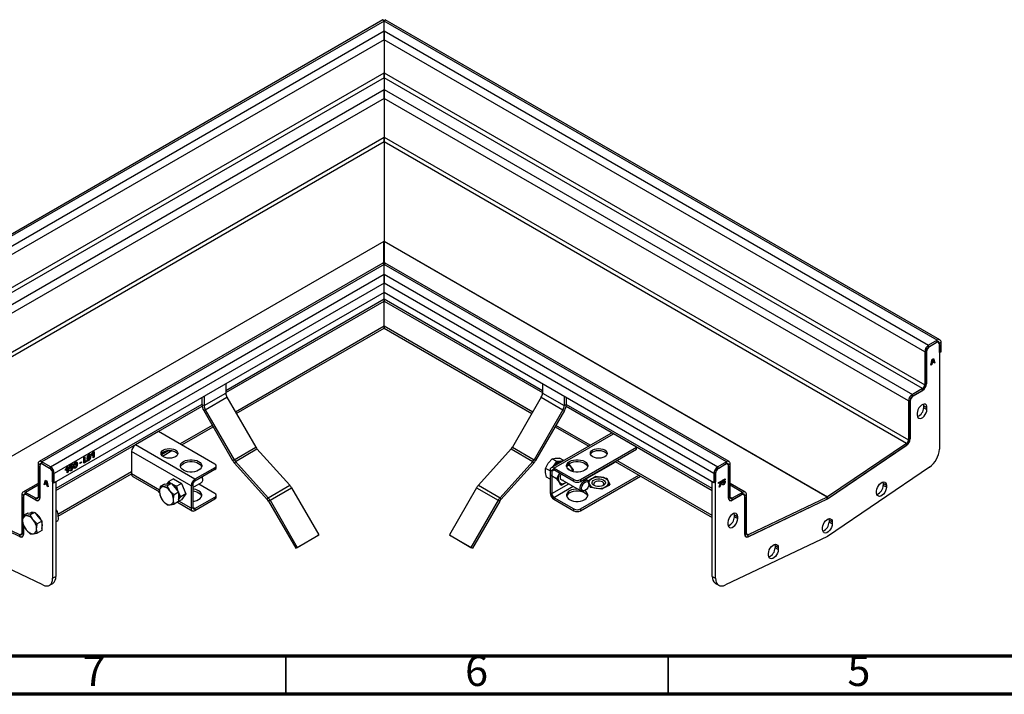
# Model space of a CAD drawing. Units: millimetres. Extents: x 15 to 415, y 5 to 292.
# Drawn here: x 80 to 209, y 5 to 93 of the extents above; entities that cross this region are included whole.
import ezdxf

# ---------------------------------------------------------------- set-up
doc = ezdxf.new("R2010")
doc.units = ezdxf.units.MM
doc.styles.add('SLDTEXTSTYLE1', font='TXT', dxfattribs={"width": 0.75})

msp = doc.modelspace()

# ---------------------------------------------------------------- linework, layer by layer
at = {"color": 7, "linetype": 'Continuous', "lineweight": 25}
for p, q in [((127.716, 93.252), (55.179, 51.377)), ((127.866, 93.102), (55.529, 51.343)), ((200.203, 51.343), (127.866, 93.102)), ((127.866, 91.796), (127.866, 93.102)), ((200.553, 51.377), (128.016, 93.252)), ((56.66, 50.69), (127.866, 91.796)), ((127.866, 90.653), (127.866, 91.796)), ((127.866, 91.796), (199.072, 50.69)), ((127.866, 91.796), (127.866, 90.653)), ((127.866, 90.653), (57.155, 49.832)), ((198.577, 49.832), (127.866, 90.653)), ((127.866, 90.653), (127.866, 86.325)), ((57.155, 45.505), (127.866, 86.325)), ((127.866, 86.325), (198.577, 45.505)), ((127.866, 86.325), (127.866, 85.672)), ((127.866, 85.672), (127.866, 86.325)), ((127.866, 85.672), (57.438, 45.015)), ((198.294, 45.015), (127.866, 85.672)), ((127.866, 85.672), (127.866, 84.121)), ((58.782, 44.239), (127.866, 84.121)), ((127.866, 82.978), (127.866, 84.121)), ((127.866, 84.121), (196.95, 44.239)), ((127.866, 84.121), (127.866, 82.978)), ((127.866, 82.978), (59.277, 43.382)), ((196.455, 43.382), (127.866, 82.978)), ((127.866, 82.978), (127.866, 77.898)), ((59.277, 38.302), (127.866, 77.898)), ((127.866, 77.274), (59.535, 37.828)), ((127.866, 77.898), (196.455, 38.302)), ((127.866, 77.898), (127.866, 77.274)), ((127.866, 77.274), (127.866, 77.898)), ((196.197, 37.828), (127.866, 77.274)), ((127.866, 77.274), (127.866, 64.312)), ((69.858, 30.825), (127.866, 64.312)), ((127.847, 64.244), (69.908, 30.796)), ((127.847, 61.299), (127.847, 64.244)), ((127.866, 63.989), (127.847, 64.244)), ((127.866, 64.312), (185.873, 30.825)), ((127.866, 64.312), (127.866, 64.282)), ((127.866, 64.282), (127.866, 64.312)), ((127.866, 64.037), (127.866, 64.282)), ((127.866, 63.989), (127.884, 64.244)), ((127.866, 64.037), (127.866, 63.989)), ((127.866, 63.989), (127.866, 64.037)), ((127.866, 63.989), (127.866, 61.262)), ((185.824, 30.796), (127.884, 64.244)), ((127.884, 64.244), (127.884, 61.299)), ((127.716, 61.412), (82.756, 35.457)), ((127.866, 61.262), (83.106, 35.423)), ((172.626, 35.423), (127.866, 61.262)), ((127.866, 59.956), (127.866, 61.262)), ((172.976, 35.457), (128.016, 61.412)), ((84.237, 34.77), (127.866, 59.956)), ((127.866, 58.813), (127.866, 59.956)), ((127.866, 59.956), (171.494, 34.77)), ((127.866, 59.956), (127.866, 58.813)), ((127.866, 58.813), (84.732, 33.912)), ((170.999, 33.912), (127.866, 58.813)), ((127.866, 57.588), (127.866, 58.813)), ((127.866, 57.588), (84.732, 32.687)), ((170.999, 32.687), (127.866, 57.588)), ((127.866, 56.689), (127.866, 57.588)), ((127.866, 56.453), (127.866, 56.689)), ((127.866, 56.689), (127.866, 56.453)), ((107.148, 44.492), (127.866, 56.453)), ((127.866, 56.453), (148.584, 44.492)), ((127.866, 53.161), (127.866, 56.453)), ((108.526, 41.759), (127.866, 52.924)), ((127.866, 52.924), (127.866, 53.161)), ((127.866, 53.161), (127.866, 52.924)), ((127.866, 52.924), (147.206, 41.759)), ((200.203, 51.343), (199.072, 50.69)), ((200.203, 51.098), (199.072, 50.445)), ((199.072, 50.445), (199.072, 50.69)), ((199.213, 50.526), (200.061, 51.016)), ((200.203, 51.098), (200.203, 51.343)), ((200.361, 51.046), (200.24, 51.116)), ((200.486, 50.934), (200.698, 51.057)), ((200.486, 49.71), (200.486, 50.934)), ((200.486, 50.771), (200.486, 37.088)), ((200.698, 49.832), (200.698, 51.057)), ((198.789, 49.955), (198.577, 49.832)), ((198.577, 49.832), (198.577, 45.505)), ((198.789, 49.955), (198.789, 45.627)), ((198.789, 45.709), (198.789, 49.791)), ((199.669, 48.911), (199.731, 48.948)), ((199.731, 48.948), (199.905, 48.394)), ((200.486, 49.71), (200.698, 49.832)), ((199.377, 48.09), (199.551, 48.843)), ((199.497, 48.159), (199.377, 48.09)), ((199.405, 48.212), (199.497, 48.159)), ((199.449, 48.401), (199.541, 48.347)), ((199.464, 48.467), (199.606, 48.385)), ((199.481, 48.539), (199.567, 48.49)), ((199.541, 48.347), (199.497, 48.159)), ((199.523, 48.722), (199.606, 48.675)), ((199.606, 48.385), (199.541, 48.347)), ((199.551, 48.843), (199.606, 48.875)), ((199.606, 48.675), (199.567, 48.49)), ((199.567, 48.49), (199.606, 48.512)), ((199.606, 48.875), (199.606, 48.675)), ((199.606, 48.512), (199.606, 48.385)), ((199.669, 48.709), (199.669, 48.911)), ((199.71, 48.57), (199.669, 48.709)), ((199.669, 48.548), (199.71, 48.57)), ((199.669, 48.421), (199.669, 48.548)), ((199.669, 48.53), (199.905, 48.394)), ((199.669, 48.503), (199.739, 48.462)), ((199.739, 48.462), (199.669, 48.421)), ((199.782, 48.323), (199.739, 48.462)), ((199.905, 48.394), (199.782, 48.323)), ((107.148, 45.628), (107.148, 44.402)), ((148.584, 45.628), (148.584, 44.402)), ((198.789, 45.627), (198.577, 45.505)), ((104.036, 43.831), (104.036, 42.933)), ((104.319, 42.77), (107.148, 44.402)), ((104.319, 43.995), (104.319, 42.77)), ((104.477, 42.24), (107.305, 43.873)), ((107.305, 43.873), (111.087, 37.323)), ((148.427, 43.873), (144.645, 37.323)), ((148.427, 43.873), (151.255, 42.24)), ((148.584, 44.402), (151.413, 42.77)), ((151.413, 43.995), (151.413, 42.77)), ((151.695, 43.831), (151.695, 42.933)), ((198.294, 45.015), (196.95, 44.239)), ((198.294, 44.77), (196.95, 43.994)), ((196.95, 43.994), (196.95, 44.239)), ((197.092, 44.076), (198.223, 44.729)), ((198.294, 44.77), (198.294, 45.015)), ((84.944, 31.675), (104.057, 42.708)), ((104.036, 42.933), (104.319, 42.77)), ((151.413, 42.77), (151.695, 42.933)), ((151.674, 42.708), (170.787, 31.675)), ((196.667, 43.504), (196.455, 43.382)), ((196.455, 43.382), (196.455, 38.302)), ((196.667, 43.504), (196.667, 38.424)), ((196.667, 38.499), (196.667, 43.341)), ((198.435, 42.769), (198.859, 42.524)), ((198.435, 42.524), (198.435, 42.769)), ((198.435, 42.524), (198.859, 42.279)), ((198.859, 42.279), (198.859, 42.524)), ((104.477, 42.24), (104.277, 42.124)), ((104.277, 42.124), (108.058, 35.575)), ((104.477, 42.24), (108.258, 35.69)), ((151.255, 42.24), (147.474, 35.69)), ((151.455, 42.124), (147.674, 35.575)), ((151.455, 42.124), (151.255, 42.24)), ((197.587, 41.789), (197.587, 41.544)), ((101.393, 37.641), (105.497, 40.011)), ((150.235, 40.011), (154.629, 37.474)), ((98.38, 39.381), (95.339, 37.626)), ((105.733, 35.136), (98.38, 39.381)), ((157.497, 39.13), (149.719, 34.64)), ((150.069, 34.605), (157.847, 39.095)), ((160.888, 37.34), (157.847, 39.095)), ((103.117, 33.136), (95.339, 37.626)), ((185.849, 30.562), (196.151, 37.55)), ((196.197, 37.828), (185.873, 30.825)), ((196.216, 37.594), (185.892, 30.591)), ((196.216, 37.594), (196.197, 37.828)), ((196.667, 38.424), (196.455, 38.302)), ((88.604, 35.984), (88.736, 36.06)), ((88.736, 36.06), (88.736, 35.468)), ((89.126, 36.261), (89.233, 36.199)), ((89.233, 36.358), (89.233, 36.199)), ((89.288, 36.397), (89.303, 36.269)), ((89.297, 36.238), (89.297, 36.394)), ((89.338, 36.234), (89.297, 36.258)), ((89.303, 36.269), (89.515, 36.146)), ((89.599, 36.369), (89.835, 36.695)), ((89.815, 36.527), (89.599, 36.229)), ((89.599, 36.229), (89.599, 36.369)), ((89.743, 36.568), (89.815, 36.527)), ((89.744, 36.569), (89.744, 36.567)), ((89.815, 35.948), (89.815, 36.527)), ((89.815, 36.111), (89.956, 36.03)), ((89.835, 36.695), (89.956, 36.765)), ((89.956, 36.765), (89.956, 36.03)), ((102.622, 32.278), (94.844, 36.768)), ((94.844, 36.768), (94.844, 33.829)), ((98.866, 36.183), (100.091, 36.89)), ((108.258, 35.69), (111.087, 37.323)), ((108.414, 35.475), (111.243, 37.107)), ((111.243, 37.107), (115.534, 32.361)), ((144.489, 37.107), (140.198, 32.361)), ((144.489, 37.107), (147.317, 35.475)), ((144.645, 37.323), (147.474, 35.69)), ((153.534, 33.095), (160.888, 37.34)), ((153.534, 32.85), (160.888, 37.095)), ((160.888, 37.095), (160.888, 37.34)), ((82.823, 35.014), (82.611, 35.137)), ((82.611, 35.137), (82.611, 30.809)), ((82.823, 35.014), (82.823, 30.687)), ((82.823, 30.768), (82.823, 34.851)), ((83.069, 35.196), (82.947, 35.126)), ((84.237, 34.77), (83.106, 35.423)), ((83.106, 35.178), (83.106, 35.423)), ((84.237, 34.525), (83.106, 35.178)), ((83.247, 35.096), (84.096, 34.606)), ((84.237, 34.525), (84.237, 34.77)), ((86.441, 34.735), (86.562, 34.805)), ((86.562, 34.805), (86.562, 34.07)), ((86.765, 34.923), (87.162, 35.151)), ((86.765, 34.514), (86.765, 34.923)), ((86.765, 34.912), (86.88, 34.846)), ((86.765, 34.77), (86.88, 34.704)), ((87.162, 35.009), (86.88, 34.846)), ((86.88, 34.846), (86.88, 34.704)), ((86.88, 34.704), (86.997, 34.791)), ((86.976, 34.803), (87.189, 34.681)), ((87.038, 35.08), (87.162, 35.009)), ((87.162, 35.151), (87.162, 35.009)), ((87.277, 34.821), (87.458, 34.716)), ((87.376, 35.251), (87.483, 35.189)), ((87.483, 35.347), (87.483, 35.189)), ((87.538, 35.387), (87.553, 35.258)), ((87.547, 35.228), (87.547, 35.384)), ((87.588, 35.224), (87.547, 35.248)), ((87.553, 35.258), (87.765, 35.136)), ((88.056, 35.3), (88.286, 35.433)), ((88.286, 35.321), (88.056, 35.188)), ((88.056, 35.188), (88.056, 35.3)), ((88.188, 35.377), (88.286, 35.321)), ((88.286, 35.433), (88.286, 35.321)), ((88.604, 35.249), (88.604, 35.984)), ((88.604, 35.545), (88.736, 35.468)), ((88.648, 35.519), (88.604, 35.494)), ((88.97, 35.461), (88.604, 35.249)), ((88.736, 35.468), (88.97, 35.603)), ((88.846, 35.532), (88.97, 35.461)), ((88.97, 35.603), (88.97, 35.461)), ((89.027, 35.831), (89.208, 35.726)), ((89.05, 35.695), (89.231, 35.591)), ((89.231, 35.724), (89.231, 35.591)), ((89.296, 35.628), (89.296, 35.761)), ((89.956, 36.03), (89.815, 35.948)), ((105.909, 34.646), (105.909, 34.891)), ((108.058, 35.575), (108.258, 35.69)), ((108.414, 35.475), (108.297, 35.246)), ((108.297, 35.246), (112.588, 30.499)), ((108.414, 35.475), (112.706, 30.728)), ((147.317, 35.475), (143.026, 30.728)), ((147.435, 35.246), (143.144, 30.499)), ((147.435, 35.246), (147.317, 35.475)), ((147.474, 35.69), (147.674, 35.575)), ((148.986, 34.565), (149.325, 35.229)), ((150.41, 35.462), (149.828, 35.798)), ((149.99, 34.845), (149.934, 34.764)), ((149.938, 34.766), (149.99, 34.845)), ((150.41, 35.462), (149.99, 34.845)), ((150.123, 34.873), (150.186, 34.986)), ((150.252, 34.948), (150.186, 34.986)), ((150.901, 35.511), (150.41, 35.462)), ((151.352, 35.583), (150.809, 35.896)), ((150.901, 35.511), (150.989, 35.513)), ((151.314, 35.56), (151.248, 35.599)), ((152.085, 35.115), (151.823, 34.964)), ((152.615, 34.36), (152.085, 35.115)), ((158.158, 35.437), (157.847, 35.258)), ((158.086, 35.478), (170.787, 28.146)), ((172.626, 35.423), (171.494, 34.77)), ((172.626, 35.178), (171.494, 34.525)), ((171.494, 34.525), (171.494, 34.77)), ((171.636, 34.606), (172.484, 35.096)), ((172.626, 35.178), (172.626, 35.423)), ((172.784, 35.126), (172.662, 35.196)), ((172.909, 35.014), (173.121, 35.137)), ((172.909, 30.687), (172.909, 35.014)), ((172.909, 34.851), (172.909, 30.768)), ((173.121, 30.809), (173.121, 35.137)), ((84.52, 34.035), (84.732, 33.912)), ((84.52, 32.81), (84.52, 34.035)), ((84.52, 33.871), (84.52, 20.188)), ((84.732, 32.687), (84.732, 33.912)), ((85.22, 28.305), (94.844, 33.861)), ((86.205, 34.41), (86.441, 34.735)), ((86.421, 34.567), (86.205, 34.27)), ((86.205, 34.27), (86.205, 34.41)), ((86.349, 34.608), (86.421, 34.567)), ((86.35, 34.61), (86.35, 34.608)), ((86.421, 33.989), (86.421, 34.567)), ((86.421, 34.152), (86.562, 34.07)), ((86.562, 34.07), (86.421, 33.989)), ((86.765, 34.73), (86.926, 34.638)), ((86.765, 34.628), (86.843, 34.583)), ((86.843, 34.583), (86.765, 34.514)), ((86.765, 34.263), (86.765, 34.397)), ((86.765, 34.396), (86.784, 34.386)), ((86.765, 34.39), (86.959, 34.279)), ((86.926, 34.638), (86.843, 34.583)), ((87.026, 34.657), (86.909, 34.725)), ((87.3, 34.685), (87.481, 34.581)), ((87.481, 34.713), (87.481, 34.581)), ((87.546, 34.618), (87.546, 34.751)), ((94.816, 33.845), (94.844, 33.829)), ((94.989, 33.508), (98.482, 31.492)), ((105.733, 34.646), (103.117, 33.136)), ((105.733, 34.401), (103.117, 32.891)), ((105.733, 34.401), (105.733, 34.646)), ((149.126, 33.431), (148.974, 34.045)), ((149.569, 34.229), (148.986, 34.565)), ((149.574, 34.236), (149.569, 34.229)), ((149.569, 34.229), (149.574, 34.187)), ((149.786, 34.197), (149.574, 34.319)), ((149.574, 34.319), (149.574, 31.38)), ((150.41, 33.182), (149.655, 33.618)), ((149.786, 34.197), (149.786, 31.257)), ((152.685, 33.095), (150.069, 34.605)), ((150.069, 34.605), (150.069, 34.36)), ((152.685, 32.85), (150.069, 34.36)), ((150.803, 33.936), (150.493, 33.135)), ((150.789, 33.944), (150.758, 33.819)), ((150.807, 33.934), (150.758, 33.819)), ((152.349, 34.212), (151.934, 34.452)), ((152.533, 34.408), (152.35, 34.738)), ((152.476, 34.172), (152.533, 34.408)), ((152.533, 34.408), (152.615, 34.36)), ((152.535, 34.154), (152.615, 34.36)), ((153.534, 29.257), (161.198, 33.681)), ((153.534, 29.012), (161.41, 33.559)), ((154.535, 32.937), (155.549, 33.523)), ((155.549, 33.523), (156.999, 33.299)), ((155.549, 33.523), (155.549, 33.428)), ((171.212, 34.035), (170.999, 33.912)), ((170.999, 33.912), (170.999, 32.687)), ((171.212, 34.035), (171.212, 32.81)), ((171.212, 20.188), (171.212, 33.871)), ((199.195, 34.716), (185.849, 25.663)), ((82.611, 32.597), (80.635, 31.456)), ((83.411, 32.47), (83.585, 33.023)), ((83.64, 32.602), (83.411, 32.47)), ((83.532, 32.401), (83.411, 32.47)), ((83.575, 32.539), (83.532, 32.401)), ((83.64, 32.577), (83.575, 32.539)), ((83.64, 32.501), (83.575, 32.539)), ((83.585, 33.023), (83.64, 32.991)), ((83.64, 32.791), (83.601, 32.651)), ((83.601, 32.651), (83.64, 32.628)), ((83.64, 32.991), (83.64, 32.791)), ((83.64, 32.628), (83.64, 32.501)), ((83.703, 32.752), (83.703, 32.955)), ((83.703, 32.955), (83.766, 32.919)), ((83.792, 32.804), (83.703, 32.752)), ((83.745, 32.566), (83.703, 32.752)), ((83.703, 32.592), (83.745, 32.566)), ((83.703, 32.465), (83.703, 32.592)), ((83.851, 32.55), (83.703, 32.465)), ((83.774, 32.424), (83.703, 32.465)), ((83.835, 32.618), (83.745, 32.566)), ((83.766, 32.919), (83.939, 32.166)), ((83.867, 32.478), (83.774, 32.424)), ((83.816, 32.237), (83.774, 32.424)), ((83.91, 32.291), (83.816, 32.237)), ((83.939, 32.166), (83.816, 32.237)), ((84.52, 32.81), (84.732, 32.687)), ((84.944, 32.81), (84.944, 20.433)), ((99.143, 32.515), (98.561, 32.179)), ((99.48, 32.261), (98.938, 32.173)), ((99.143, 32.515), (99.603, 32.556)), ((99.699, 32.836), (99.46, 32.544)), ((100.062, 32.597), (99.48, 32.261)), ((99.603, 32.556), (100.062, 32.597)), ((100.324, 33.197), (99.699, 32.836)), ((99.986, 32.591), (99.699, 32.836)), ((100.062, 32.597), (100.522, 32.026)), ((100.324, 33.197), (101.385, 32.584)), ((101.385, 32.584), (100.76, 32.223)), ((101.385, 32.584), (101.916, 31.216)), ((102.834, 32.401), (102.622, 32.278)), ((102.622, 32.278), (102.622, 29.339)), ((102.834, 32.048), (103.985, 32.713)), ((102.834, 32.401), (102.834, 29.461)), ((103.117, 33.136), (103.117, 32.891)), ((105.733, 31.298), (103.634, 32.51)), ((104.151, 33.079), (104.151, 33.192)), ((112.706, 30.728), (115.534, 32.361)), ((140.198, 32.361), (143.026, 30.728)), ((149.574, 33.172), (149.126, 33.431)), ((150.41, 33.182), (150.758, 32.757)), ((150.493, 33.135), (151.023, 32.38)), ((151.023, 32.38), (151.673, 32.755)), ((151.104, 33.083), (153.673, 31.601)), ((151.554, 32.686), (151.666, 32.759)), ((151.554, 32.686), (151.668, 32.758)), ((152.685, 32.85), (152.685, 33.095)), ((153.534, 33.095), (153.534, 32.85)), ((154.473, 32.986), (154.122, 33.189)), ((154.638, 32.507), (154.638, 32.62)), ((154.877, 32.073), (154.638, 32.587)), ((155.549, 33.428), (155.019, 33.217)), ((156.999, 33.204), (156.274, 33.411)), ((157.388, 32.462), (156.327, 31.849)), ((156.999, 33.299), (157.388, 32.462)), ((156.999, 33.299), (156.999, 33.204)), ((170.787, 20.433), (170.787, 32.81)), ((171.212, 32.81), (170.999, 32.687)), ((171.62, 32.719), (172.013, 32.946)), ((171.881, 32.734), (171.62, 32.584)), ((171.62, 32.584), (171.62, 32.719)), ((171.664, 32.091), (171.881, 32.734)), ((171.704, 32.209), (171.786, 32.162)), ((171.763, 32.802), (171.881, 32.734)), ((172.013, 32.811), (171.786, 32.162)), ((171.896, 32.878), (172.013, 32.811)), ((172.013, 32.946), (172.013, 32.811)), ((172.123, 33.009), (172.475, 33.213)), ((172.123, 32.646), (172.123, 33.009)), ((172.123, 33), (172.225, 32.941)), ((172.123, 32.874), (172.225, 32.815)), ((172.123, 32.838), (172.265, 32.756)), ((172.123, 32.748), (172.192, 32.708)), ((172.192, 32.708), (172.123, 32.646)), ((172.123, 32.423), (172.123, 32.543)), ((172.123, 32.542), (172.139, 32.532)), ((172.123, 32.536), (172.295, 32.437)), ((172.265, 32.756), (172.192, 32.708)), ((172.475, 33.086), (172.225, 32.941)), ((172.225, 32.941), (172.225, 32.815)), ((172.225, 32.815), (172.329, 32.892)), ((172.355, 32.774), (172.25, 32.834)), ((172.329, 32.893), (172.499, 32.795)), ((172.365, 33.149), (172.475, 33.086)), ((172.475, 33.213), (172.475, 33.086)), ((175.097, 31.456), (173.121, 32.597)), ((193.556, 32.338), (193.132, 32.583)), ((193.132, 32.583), (193.132, 32.338)), ((193.556, 32.093), (193.132, 32.338)), ((193.556, 32.338), (193.556, 32.093)), ((80.702, 31.013), (80.49, 31.136)), ((80.49, 31.136), (80.49, 26.056)), ((80.702, 31.013), (80.702, 28.401)), ((80.948, 31.195), (80.826, 31.125)), ((82.328, 30.646), (80.985, 31.422)), ((80.985, 31.177), (80.985, 31.422)), ((82.328, 30.401), (80.985, 31.177)), ((81.126, 31.095), (82.257, 30.442)), ((98.344, 31.572), (98.344, 31.495)), ((98.495, 31.379), (98.344, 31.495)), ((98.561, 30.953), (98.938, 30.334)), ((100.399, 31.118), (99.857, 31.642)), ((100.982, 31.454), (100.399, 31.118)), ((100.522, 32.026), (100.982, 31.454)), ((100.982, 31.454), (100.982, 30.841)), ((101.291, 30.855), (100.982, 31.422)), ((101.916, 31.216), (101.291, 30.855)), ((101.916, 31.216), (101.385, 30.461)), ((105.909, 30.808), (105.909, 31.053)), ((112.944, 30.399), (115.773, 32.032)), ((115.773, 32.032), (119.335, 25.862)), ((139.959, 32.032), (136.397, 25.862)), ((139.959, 32.032), (142.787, 30.399)), ((149.574, 31.38), (149.786, 31.257)), ((154.073, 31.64), (154.17, 31.697)), ((156.327, 31.849), (154.877, 32.073)), ((171.786, 32.162), (171.664, 32.091)), ((174.747, 31.422), (173.404, 30.646)), ((174.747, 31.177), (173.404, 30.401)), ((173.474, 30.442), (174.606, 31.095)), ((174.747, 31.177), (174.747, 31.422)), ((174.906, 31.125), (174.784, 31.195)), ((175.03, 31.013), (175.242, 31.136)), ((175.03, 25.933), (175.03, 31.013)), ((175.242, 26.056), (175.242, 31.136)), ((192.283, 31.359), (192.283, 31.603)), ((80.232, 25.88), (69.908, 30.796)), ((80.25, 25.625), (69.926, 30.542)), ((80.702, 28.401), (80.702, 30.85)), ((82.328, 30.401), (82.328, 30.646)), ((82.823, 30.687), (82.611, 30.809)), ((99.48, 29.81), (99.857, 29.803)), ((100.982, 30.228), (100.399, 29.892)), ((101.385, 30.461), (100.76, 30.1)), ((100.826, 30.139), (102.767, 29.018)), ((100.982, 30.481), (101.291, 30.855)), ((100.982, 30.841), (100.982, 30.228)), ((103.117, 29.298), (105.733, 30.808)), ((103.117, 29.053), (105.733, 30.563)), ((105.733, 30.563), (105.733, 30.808)), ((112.588, 30.499), (112.706, 30.728)), ((112.944, 30.399), (112.744, 30.284)), ((112.744, 30.284), (116.307, 24.113)), ((112.944, 30.399), (116.507, 24.229)), ((142.787, 30.399), (139.225, 24.229)), ((142.987, 30.284), (139.425, 24.113)), ((142.987, 30.284), (142.787, 30.399)), ((143.026, 30.728), (143.144, 30.499)), ((150.069, 30.767), (152.685, 29.257)), ((150.069, 30.767), (150.069, 30.522)), ((150.069, 30.522), (152.685, 29.012)), ((172.909, 30.687), (173.121, 30.809)), ((173.404, 30.401), (173.404, 30.646)), ((175.03, 30.85), (175.03, 26.008)), ((185.805, 30.542), (175.482, 25.625)), ((185.824, 30.796), (175.5, 25.88)), ((175.546, 25.656), (185.849, 30.562)), ((185.805, 30.542), (185.824, 30.796)), ((185.849, 30.562), (185.847, 30.563)), ((185.892, 30.591), (185.873, 30.825)), ((81.253, 28.719), (80.671, 28.383)), ((81.59, 28.465), (81.048, 28.377)), ((81.253, 28.719), (81.713, 28.76)), ((82.173, 28.801), (81.59, 28.465)), ((81.713, 28.76), (82.173, 28.801)), ((82.173, 28.801), (82.632, 28.23)), ((84.944, 29.198), (85.061, 29.037)), ((84.944, 28.97), (85.061, 29.037)), ((102.622, 29.339), (102.834, 29.461)), ((103.117, 29.298), (103.117, 29.053)), ((152.685, 29.012), (152.685, 29.257)), ((153.534, 29.257), (153.534, 29.012)), ((173.686, 28.482), (174.111, 28.237)), ((173.686, 28.237), (173.686, 28.482)), ((80.671, 27.157), (81.048, 26.538)), ((80.702, 26.008), (80.702, 27.106)), ((80.702, 27.106), (80.702, 25.933)), ((82.509, 27.322), (81.968, 27.846)), ((83.092, 27.658), (82.509, 27.322)), ((82.632, 28.23), (83.092, 27.658)), ((83.092, 27.658), (83.092, 27.045)), ((83.092, 27.045), (83.092, 26.432)), ((84.944, 27.582), (85.211, 27.736)), ((172.838, 27.502), (172.838, 27.257)), ((173.686, 28.237), (174.111, 27.992)), ((174.111, 27.992), (174.111, 28.237)), ((186.485, 27.542), (186.061, 27.787)), ((186.061, 27.787), (186.061, 27.542)), ((186.485, 27.297), (186.061, 27.542)), ((186.485, 27.542), (186.485, 27.297)), ((80.25, 25.625), (80.232, 25.88)), ((80.702, 25.933), (80.49, 26.056)), ((81.59, 26.014), (81.968, 26.007)), ((83.092, 26.432), (82.509, 26.096)), ((116.507, 24.229), (119.335, 25.862)), ((119.335, 25.862), (119.135, 25.746)), ((136.397, 25.862), (139.225, 24.229)), ((136.397, 25.862), (136.597, 25.746)), ((175.03, 25.933), (175.242, 26.056)), ((175.482, 25.625), (175.5, 25.88)), ((185.212, 26.562), (185.212, 26.807)), ((116.307, 24.113), (119.135, 25.746)), ((136.597, 25.746), (139.425, 24.113)), ((185.849, 25.663), (172.502, 19.307)), ((116.507, 24.229), (116.307, 24.113)), ((139.225, 24.229), (139.425, 24.113)), ((178.141, 23.194), (178.141, 23.439)), ((179.414, 24.174), (178.99, 24.419)), ((178.99, 24.419), (178.99, 24.174)), ((179.414, 23.929), (178.99, 24.174)), ((179.414, 24.174), (179.414, 23.929)), ((83.229, 19.307), (77.341, 22.111)), ((84.106, 19.273), (84.53, 19.518)), ((84.52, 20.188), (84.944, 20.433)), ((170.787, 20.433), (171.212, 20.188)), ((171.202, 19.518), (171.626, 19.273))]:
    msp.add_line(p, q, dxfattribs=at)
at = {"color": 8, "linetype": 'Continuous', "lineweight": 25}
for p, q in [((127.866, 56.689), (107.148, 44.729)), ((148.584, 44.729), (127.866, 56.689)), ((127.866, 53.161), (108.423, 41.936)), ((147.309, 41.936), (127.866, 53.161)), ((200.444, 50.958), (200.486, 50.934)), ((104.036, 42.933), (84.944, 31.911)), ((170.787, 31.911), (151.695, 42.933)), ((105.395, 40.188), (101.188, 37.76)), ((154.834, 37.592), (150.337, 40.188)), ((99.72, 36.912), (98.738, 36.345)), ((82.823, 35.014), (82.865, 35.038)), ((154.193, 33.148), (157.847, 35.258)), ((170.787, 28.383), (158.291, 35.596)), ((172.867, 35.038), (172.909, 35.014)), ((94.844, 34.097), (85.203, 28.532)), ((98.492, 31.723), (94.844, 33.829)), ((149.786, 34.197), (150.069, 34.36)), ((82.611, 32.36), (80.985, 31.422)), ((149.786, 31.257), (152.027, 32.551)), ((150.069, 30.767), (152.593, 32.224)), ((174.747, 31.422), (173.121, 32.36)), ((80.702, 31.013), (80.743, 31.037)), ((174.988, 31.037), (175.03, 31.013)), ((82.328, 30.646), (82.611, 30.809)), ((102.622, 29.339), (101.032, 30.257)), ((173.121, 30.809), (173.404, 30.646)), ((103.117, 29.298), (102.834, 29.461)), ((172.997, 27.107), (172.84, 27.198)), ((80.232, 25.88), (80.489, 26.028)), ((175.243, 26.028), (175.5, 25.88))]:
    msp.add_line(p, q, dxfattribs=at)
at = {"color": 7, "linetype": 'Continuous', "lineweight": 70}
for p, q in [((410, 10), (20, 10)), ((415, 5), (15, 5))]:
    msp.add_line(p, q, dxfattribs=at)
at = {"color": 7, "linetype": 'Continuous', "lineweight": 35}
for p, q in [((115, 10), (115, 5)), ((165, 10), (165, 5))]:
    msp.add_line(p, q, dxfattribs=at)
at = {"color": 7, "linetype": 'Continuous', "lineweight": 25, "flags": 128}
for points in [[(198.859, 42.524), (198.834, 42.716), (198.758, 42.863), (198.64, 42.953), (198.487, 42.978), (198.314, 42.937), (198.132, 42.832), (197.959, 42.673), (197.806, 42.472), (197.688, 42.245), (197.612, 42.011), (197.587, 41.789)], [(198.435, 42.769), (198.409, 42.961), (198.408, 42.967)], [(197.587, 41.544), (197.612, 41.352), (197.688, 41.205), (197.806, 41.116), (197.959, 41.091), (198.132, 41.132), (198.314, 41.237), (198.487, 41.396), (198.64, 41.597), (198.758, 41.824), (198.834, 42.057), (198.859, 42.279)], [(89.231, 35.591), (89.177, 35.571), (89.13, 35.574), (89.061, 35.633), (89.022, 35.857), (89.062, 36.128), (89.088, 36.199), (89.128, 36.265), (89.179, 36.319), (89.233, 36.358)], [(89.233, 36.199), (89.207, 36.169), (89.187, 36.133), (89.16, 36.057), (89.146, 35.915), (89.162, 35.789), (89.189, 35.744), (89.207, 35.727), (89.231, 35.724)], [(89.296, 35.761), (89.323, 35.791), (89.342, 35.829), (89.369, 35.907), (89.387, 36.054), (89.375, 36.184), (89.346, 36.229), (89.325, 36.24), (89.297, 36.238)], [(89.297, 36.394), (89.378, 36.422), (89.444, 36.405), (89.491, 36.353), (89.515, 36.146)], [(99.016, 36.075), (98.841, 36.206), (98.731, 36.359), (98.694, 36.524), (98.731, 36.688), (98.841, 36.841), (99.016, 36.973), (99.244, 37.074), (99.509, 37.137), (99.794, 37.159), (100.078, 37.137), (100.344, 37.074), (100.572, 36.973), (100.746, 36.841), (100.856, 36.688), (100.894, 36.524), (100.856, 36.359), (100.746, 36.206), (100.572, 36.075), (100.344, 35.974), (100.078, 35.91), (99.794, 35.889), (99.509, 35.91), (99.244, 35.974), (99.016, 36.075)], [(98.714, 36.401), (98.731, 36.443), (98.841, 36.596), (99.016, 36.728), (99.244, 36.829), (99.509, 36.892), (99.794, 36.914), (100.078, 36.892), (100.344, 36.829), (100.572, 36.728), (100.746, 36.596), (100.856, 36.443), (100.873, 36.401)], [(155.16, 36.973), (155.388, 37.074), (155.653, 37.137), (155.938, 37.159), (156.223, 37.137), (156.488, 37.074), (156.716, 36.973), (156.891, 36.841), (157.001, 36.688), (157.038, 36.524), (157.001, 36.359), (156.891, 36.206), (156.716, 36.075), (156.488, 35.974), (156.223, 35.91), (155.938, 35.889), (155.653, 35.91), (155.388, 35.974), (155.16, 36.075), (154.985, 36.206), (154.875, 36.359), (154.838, 36.524), (154.875, 36.688), (154.985, 36.841), (155.16, 36.973)], [(155.16, 36.728), (155.388, 36.829), (155.653, 36.892), (155.938, 36.914), (156.223, 36.892), (156.488, 36.829), (156.716, 36.728), (156.891, 36.596), (157.001, 36.443), (157.017, 36.401)], [(86.975, 34.775), (86.972, 34.713), (86.965, 34.692)], [(86.997, 34.791), (87.081, 34.822), (87.148, 34.803), (87.179, 34.752), (87.189, 34.681)], [(87.481, 34.581), (87.427, 34.56), (87.379, 34.563), (87.311, 34.622), (87.272, 34.847), (87.312, 35.118), (87.338, 35.189), (87.378, 35.255), (87.429, 35.309), (87.483, 35.347)], [(87.483, 35.189), (87.457, 35.159), (87.437, 35.123), (87.41, 35.047), (87.396, 34.904), (87.412, 34.779), (87.439, 34.733), (87.457, 34.717), (87.481, 34.713)], [(87.546, 34.751), (87.573, 34.781), (87.592, 34.819), (87.619, 34.896), (87.637, 35.043), (87.625, 35.174), (87.596, 35.218), (87.574, 35.23), (87.547, 35.228)], [(87.547, 35.384), (87.628, 35.412), (87.694, 35.395), (87.741, 35.343), (87.765, 35.136)], [(101.632, 34.319), (101.437, 34.461), (101.301, 34.624), (101.231, 34.8), (101.231, 34.981), (101.301, 35.158), (101.437, 35.321), (101.632, 35.462), (101.877, 35.575), (102.16, 35.654), (102.465, 35.694), (102.779, 35.694), (103.085, 35.654), (103.367, 35.575), (103.612, 35.462), (103.808, 35.321), (103.944, 35.158), (104.013, 34.981), (104.013, 34.8), (103.944, 34.624), (103.808, 34.461), (103.612, 34.319), (103.367, 34.206), (103.085, 34.128), (102.779, 34.088), (102.465, 34.088), (102.16, 34.128), (101.877, 34.206), (101.632, 34.319)], [(101.238, 34.768), (101.301, 34.913), (101.437, 35.076), (101.632, 35.217), (101.877, 35.33), (102.16, 35.409), (102.465, 35.449), (102.779, 35.449), (103.085, 35.409), (103.367, 35.33), (103.612, 35.217), (103.808, 35.076), (103.944, 34.913), (104.006, 34.768)], [(149.325, 35.229), (149.355, 35.273), (149.828, 35.798)], [(149.828, 35.798), (149.905, 35.827), (150.236, 35.895)], [(150.186, 34.986), (150.279, 35.077), (150.635, 35.34)], [(150.236, 35.895), (150.362, 35.904), (150.809, 35.896)], [(150.635, 35.34), (150.778, 35.415), (151.248, 35.599)], [(152.12, 35.462), (152.365, 35.575), (152.647, 35.654), (152.953, 35.694), (153.266, 35.694), (153.572, 35.654), (153.854, 35.575), (154.1, 35.462), (154.295, 35.321), (154.431, 35.158), (154.501, 34.981), (154.501, 34.8), (154.431, 34.624), (154.295, 34.461), (154.1, 34.319), (153.854, 34.206), (153.572, 34.128), (153.266, 34.088), (152.953, 34.088), (152.647, 34.128), (152.365, 34.206), (152.12, 34.319), (151.924, 34.461), (151.788, 34.624), (151.718, 34.8), (151.718, 34.981), (151.788, 35.158), (151.924, 35.321), (152.12, 35.462)], [(152.35, 34.738), (152.331, 34.765), (152.056, 35.099)], [(152.12, 35.217), (152.365, 35.33), (152.647, 35.409), (152.953, 35.449), (153.266, 35.449), (153.572, 35.409), (153.854, 35.33), (154.1, 35.217), (154.295, 35.076), (154.431, 34.913), (154.493, 34.768)], [(157.783, 35.303), (157.792, 35.296), (157.847, 35.258)], [(86.765, 34.397), (86.842, 34.364), (86.916, 34.377)], [(86.959, 34.279), (86.842, 34.243), (86.765, 34.263)], [(86.916, 34.377), (86.965, 34.408), (87.008, 34.458), (87.041, 34.519), (87.053, 34.58), (87.047, 34.632), (87.018, 34.661), (86.974, 34.66), (86.926, 34.638)], [(148.974, 34.045), (148.969, 34.085), (148.986, 34.565)], [(150.758, 33.819), (150.739, 33.77), (150.41, 33.182)], [(151.325, 32.956), (151.221, 32.958), (151.089, 33.014), (150.994, 33.129), (150.945, 33.295), (150.945, 33.497), (150.994, 33.72), (151.026, 33.808)], [(99.857, 31.642), (99.825, 31.683), (99.48, 32.261)], [(100.76, 32.223), (100.602, 32.277), (100.147, 32.482)], [(100.943, 31.492), (100.925, 31.541), (100.76, 32.223)], [(104.151, 33.079), (104.126, 33.286), (104.077, 33.445)], [(104.151, 33.192), (104.125, 33.382), (104.102, 33.459)], [(150.758, 32.757), (150.776, 32.731), (150.941, 32.427)], [(150.981, 32.44), (151.099, 32.48), (151.554, 32.686)], [(154.073, 31.64), (153.937, 31.581), (153.781, 31.565), (153.651, 31.614), (153.559, 31.724), (153.512, 31.884), (153.515, 32.08), (153.567, 32.296), (153.665, 32.511), (153.799, 32.707), (153.957, 32.866), (154.125, 32.974), (154.289, 33.022), (154.289, 33.022)], [(154.349, 32.84), (154.48, 32.821), (154.577, 32.739), (154.63, 32.603), (154.633, 32.427), (154.587, 32.231), (154.495, 32.035), (154.367, 31.861), (154.219, 31.728), (154.065, 31.65), (153.923, 31.636), (153.807, 31.686), (153.731, 31.797), (153.702, 31.955), (153.724, 32.144), (153.795, 32.343), (153.906, 32.531), (154.046, 32.686), (154.199, 32.793), (154.349, 32.84)], [(155.019, 33.217), (154.981, 33.194), (154.567, 32.876)], [(154.682, 32.492), (154.733, 32.377), (154.847, 32.059)], [(155.098, 32.556), (155.068, 32.698), (155.109, 32.839), (155.218, 32.967), (155.384, 33.073), (155.596, 33.148), (155.835, 33.185), (156.082, 33.181), (156.318, 33.138), (156.523, 33.058), (156.681, 32.947), (156.778, 32.816), (156.808, 32.674), (156.767, 32.533), (156.659, 32.404), (156.492, 32.299), (156.28, 32.224), (156.041, 32.187), (155.794, 32.191), (155.558, 32.234), (155.353, 32.314), (155.195, 32.424), (155.098, 32.556)], [(156.473, 32.29), (156.504, 32.316), (156.59, 32.433), (156.605, 32.56), (156.548, 32.683), (156.425, 32.788), (156.249, 32.865), (156.039, 32.905), (155.819, 32.903), (155.611, 32.86), (155.439, 32.781), (155.321, 32.673), (155.27, 32.549), (155.291, 32.422), (155.291, 32.422)], [(155.291, 32.422), (155.382, 32.307), (155.403, 32.29)], [(156.274, 33.411), (156.223, 33.418), (155.549, 33.428)], [(156.857, 32.155), (156.895, 32.176), (157.388, 32.367)], [(157.194, 32.88), (157.045, 33.143), (156.999, 33.204)], [(157.36, 32.445), (157.244, 32.765), (157.194, 32.88)], [(172.123, 32.543), (172.191, 32.513), (172.257, 32.524)], [(172.295, 32.437), (172.191, 32.405), (172.123, 32.423)], [(172.257, 32.524), (172.3, 32.552), (172.339, 32.597), (172.368, 32.65), (172.379, 32.705), (172.373, 32.751), (172.348, 32.777), (172.309, 32.776), (172.265, 32.756)], [(172.329, 32.892), (172.403, 32.92), (172.463, 32.903), (172.491, 32.858), (172.499, 32.795)], [(192.283, 31.603), (192.309, 31.825), (192.384, 32.059), (192.503, 32.286), (192.655, 32.487), (192.829, 32.646), (193.01, 32.751), (193.184, 32.792), (193.336, 32.767), (193.455, 32.677), (193.53, 32.53), (193.556, 32.338)], [(193.104, 32.781), (193.106, 32.775), (193.132, 32.583)], [(98.561, 32.179), (98.484, 31.672), (98.479, 31.519)], [(98.479, 31.519), (98.53, 31.07), (98.561, 30.953)], [(98.938, 32.173), (98.906, 32.17), (98.561, 32.179)], [(100.317, 30.457), (100.322, 30.611), (100.399, 31.118)], [(102.834, 30.254), (103.085, 30.29), (103.367, 30.369), (103.612, 30.482), (103.808, 30.623), (103.944, 30.786), (104.013, 30.963), (104.013, 31.144), (103.944, 31.32), (103.808, 31.483), (103.612, 31.625)], [(102.834, 31.607), (103.085, 31.571), (103.367, 31.492), (103.612, 31.38), (103.808, 31.238), (103.944, 31.075), (104.006, 30.931)], [(153.226, 31.858), (152.953, 31.856), (152.647, 31.816), (152.365, 31.737), (152.12, 31.625), (151.924, 31.483), (151.788, 31.32), (151.718, 31.144), (151.718, 30.963), (151.788, 30.786), (151.924, 30.623), (152.12, 30.482), (152.365, 30.369), (152.647, 30.29), (152.953, 30.25), (153.266, 30.25), (153.572, 30.29), (153.854, 30.369), (154.1, 30.482), (154.1, 30.482)], [(152.12, 31.38), (152.365, 31.492), (152.647, 31.571), (152.953, 31.611), (153.266, 31.611), (153.572, 31.571), (153.854, 31.492), (154.1, 31.38), (154.295, 31.238), (154.431, 31.075), (154.493, 30.931)], [(154.1, 30.482), (154.295, 30.623), (154.431, 30.786), (154.501, 30.963), (154.501, 31.144), (154.431, 31.32), (154.295, 31.483), (154.1, 31.625), (154.072, 31.64)], [(193.556, 32.093), (193.53, 31.871), (193.455, 31.638), (193.336, 31.411), (193.184, 31.21), (193.01, 31.051), (192.829, 30.946), (192.655, 30.905), (192.503, 30.93), (192.384, 31.02), (192.309, 31.166), (192.283, 31.359)], [(98.938, 30.334), (98.971, 30.294), (99.48, 29.81)], [(99.857, 29.803), (99.89, 29.807), (100.399, 29.892)], [(100.399, 29.892), (100.368, 30.009), (100.317, 30.457)], [(80.671, 28.383), (80.594, 27.876), (80.589, 27.723)], [(81.048, 28.377), (81.016, 28.374), (80.671, 28.383)], [(81.968, 27.846), (81.935, 27.887), (81.59, 28.465)], [(85.061, 29.037), (85.193, 28.599), (85.218, 28.434)], [(85.218, 28.434), (85.226, 27.909), (85.211, 27.736)], [(174.111, 28.237), (174.085, 28.429), (174.01, 28.576), (173.891, 28.666), (173.739, 28.691), (173.565, 28.649), (173.384, 28.545), (173.21, 28.386), (173.058, 28.184), (172.939, 27.958), (172.864, 27.724), (172.838, 27.502)], [(173.686, 28.482), (173.661, 28.674), (173.659, 28.68)], [(80.589, 27.723), (80.64, 27.274), (80.671, 27.157)], [(82.427, 26.661), (82.432, 26.815), (82.509, 27.322)], [(172.838, 27.257), (172.864, 27.065), (172.939, 26.918), (173.058, 26.829), (173.21, 26.804), (173.384, 26.845), (173.565, 26.95), (173.739, 27.109), (173.891, 27.31), (174.01, 27.536), (174.085, 27.77), (174.111, 27.992)], [(185.212, 26.807), (185.238, 27.029), (185.313, 27.263), (185.432, 27.489), (185.584, 27.69), (185.758, 27.85), (185.939, 27.954), (186.113, 27.996), (186.265, 27.97), (186.384, 27.881), (186.459, 27.734), (186.485, 27.542)], [(186.485, 27.297), (186.459, 27.075), (186.384, 26.841), (186.265, 26.615), (186.113, 26.414), (185.939, 26.254), (185.758, 26.15), (185.584, 26.108), (185.432, 26.134), (185.313, 26.223), (185.238, 26.37), (185.212, 26.562)], [(186.033, 27.984), (186.035, 27.979), (186.061, 27.787)], [(80.185, 25.656), (80.289, 25.618), (80.386, 25.604), (80.476, 25.616), (80.553, 25.653), (80.617, 25.713), (80.663, 25.794), (80.692, 25.893), (80.702, 26.008)], [(80.232, 25.88), (80.283, 25.861), (80.332, 25.854), (80.377, 25.86), (80.415, 25.878), (80.447, 25.908), (80.47, 25.949), (80.485, 25.998), (80.49, 26.056)], [(80.25, 25.625), (80.34, 25.592), (80.426, 25.58), (80.504, 25.59), (80.572, 25.622), (80.627, 25.675), (80.668, 25.746), (80.693, 25.833), (80.702, 25.933)], [(81.048, 26.538), (81.081, 26.498), (81.59, 26.014)], [(81.968, 26.007), (82.001, 26.011), (82.509, 26.096)], [(82.509, 26.096), (82.479, 26.213), (82.427, 26.661)], [(175.03, 26.008), (175.04, 25.893), (175.068, 25.794), (175.115, 25.713), (175.179, 25.653), (175.256, 25.616), (175.345, 25.604), (175.443, 25.618), (175.546, 25.656)], [(175.03, 25.933), (175.038, 25.833), (175.064, 25.746), (175.105, 25.675), (175.16, 25.622), (175.228, 25.59), (175.306, 25.58), (175.392, 25.592), (175.482, 25.625)], [(175.242, 26.056), (175.247, 25.998), (175.261, 25.949), (175.285, 25.908), (175.316, 25.878), (175.355, 25.86), (175.4, 25.854), (175.449, 25.861), (175.5, 25.88)], [(178.141, 23.439), (178.167, 23.661), (178.242, 23.895), (178.361, 24.122), (178.513, 24.323), (178.687, 24.482), (178.868, 24.586), (179.042, 24.628), (179.194, 24.603), (179.313, 24.513), (179.388, 24.366), (179.414, 24.174)], [(178.962, 24.617), (178.964, 24.611), (178.99, 24.419)], [(179.414, 23.929), (179.388, 23.707), (179.313, 23.474), (179.194, 23.247), (179.042, 23.046), (178.868, 22.887), (178.687, 22.782), (178.513, 22.741), (178.361, 22.766), (178.242, 22.855), (178.167, 23.002), (178.141, 23.194)], [(83.229, 19.307), (83.487, 19.212), (83.732, 19.179), (83.955, 19.208), (84.149, 19.3), (84.307, 19.449), (84.424, 19.652), (84.496, 19.901), (84.52, 20.188)], [(171.212, 20.188), (171.236, 19.901), (171.308, 19.652), (171.425, 19.449), (171.583, 19.3), (171.777, 19.208), (172, 19.179), (172.245, 19.212), (172.502, 19.307)]]:
    msp.add_lwpolyline(points, dxfattribs=at)
at = {"color": 7, "linetype": 'Continuous', "lineweight": 25}
for centre, radius, start, end in [((199.651, 49.783), 1.076, 122.60548, 177.39452), ((199.71, 49.75), 0.922, 122.60548, 177.39452), ((199.403, 49.927), 0.615, 122.60548, 177.39452), ((200.227, 50.813), 0.262, 350.78596, 129.20329), ((200.396, 51.106), 0.306, 350.78596, 129.20329), ((200.313, 50.962), 0.175, 350.78596, 129.20329), ((197.561, 45.765), 1.229, 302.60548, 357.39452), ((197.714, 45.676), 1.076, 302.60548, 357.39452), ((197.962, 45.533), 0.615, 302.60548, 357.39452), ((108.244, 44.44), 1.097, 181.9565, 211.14373), ((147.488, 44.44), 1.097, 328.85627, 358.0435), ((197.53, 43.333), 1.076, 122.60548, 177.39452), ((197.588, 43.299), 0.922, 122.60548, 177.39452), ((197.281, 43.476), 0.615, 122.60548, 177.39452), ((105.709, 42.99), 1.674, 181.9565, 211.14373), ((105.415, 42.807), 1.097, 181.9565, 211.14373), ((150.317, 42.807), 1.097, 328.85627, 358.0435), ((150.023, 42.99), 1.674, 328.85627, 358.0435), ((197.151, 42.545), 1.284, 291.1269, 359.08411), ((157.642, 38.809), 0.352, 54.38242, 114.30712), ((95.919, 36.72), 1.076, 122.60548, 177.39452), ((195.426, 38.56), 1.243, 305.68924, 357.19888), ((195.834, 38.332), 0.622, 305.68924, 357.19888), ((195.581, 38.478), 1.088, 305.68924, 357.19888), ((88.974, 36.069), 0.546, 306.15387, 8.06042), ((112.185, 37.955), 1.267, 209.89978, 221.96293), ((143.546, 37.955), 1.267, 318.03707, 330.10022), ((155.425, 36.181), 0.607, 115.81466, 158.74708), ((197.382, 37.24), 3.108, 305.68924, 357.19888), ((82.913, 35.186), 0.306, 50.79671, 189.21404), ((83.082, 34.893), 0.262, 50.79671, 189.21404), ((82.996, 35.042), 0.175, 50.79671, 189.21404), ((83.658, 33.863), 1.076, 2.60548, 57.39452), ((87.224, 35.059), 0.546, 306.15387, 8.06042), ((105.64, 34.891), 0.262, 290.78342, 69.21658), ((109.735, 36.539), 1.934, 209.89978, 221.96293), ((109.357, 36.322), 1.267, 209.89978, 221.96293), ((146.375, 36.322), 1.267, 318.03707, 330.10022), ((145.997, 36.539), 1.934, 318.03707, 330.10022), ((151.209, 34.133), 1.412, 102.58808, 149.69889), ((151.055, 34.633), 0.829, 84.43147, 130.41134), ((152.462, 34.519), 0.778, 116.15775, 161.3258), ((151.947, 34.425), 0.51, 37.85987, 108.49998), ((172.074, 33.863), 1.076, 122.60548, 177.39452), ((172.65, 34.893), 0.262, 350.78596, 129.20329), ((172.819, 35.186), 0.306, 350.78596, 129.20329), ((172.736, 35.042), 0.175, 350.78596, 129.20329), ((83.599, 33.83), 0.922, 2.60548, 57.39452), ((83.906, 34.007), 0.615, 2.60548, 57.39452), ((86.723, 34.681), 0.466, 300.40908, 0.0249), ((95.177, 33.787), 0.336, 172.74417, 235.94365), ((105.609, 34.676), 0.302, 294.37466, 354.3052), ((149.876, 34.368), 0.306, 50.79671, 189.21404), ((149.959, 34.225), 0.175, 50.79671, 189.21404), ((151.819, 33.288), 1.187, 153.43643, 206.56357), ((151.83, 34.225), 0.317, 21.61935, 86.93903), ((151.612, 34.288), 0.864, 352.32368, 31.39696), ((172.133, 33.83), 0.922, 122.60548, 177.39452), ((171.826, 34.007), 0.615, 122.60548, 177.39452), ((99.747, 32.073), 0.535, 72.48732, 117.82636), ((99.747, 32.073), 0.536, 72.50475, 117.80893), ((99.071, 30.802), 1.995, 20.22711, 57.36203), ((99.083, 30.815), 1.979, 20.62861, 56.45795), ((103.697, 32.229), 1.076, 122.60548, 177.39452), ((103.448, 32.373), 0.615, 122.60548, 177.39452), ((103.761, 33.034), 0.392, 304.82234, 6.48984), ((114.096, 31.068), 1.934, 29.89978, 41.96293), ((141.636, 31.068), 1.934, 138.03707, 150.10022), ((151.192, 33.129), 0.572, 220.5328, 309.24817), ((153.11, 33.914), 0.922, 242.60967, 297.39033), ((153.11, 33.669), 0.922, 242.60967, 297.39033), ((154.303, 32.681), 0.341, 349.63993, 92.41527), ((155.221, 32.682), 0.572, 110.74208, 199.461), ((155.673, 33.146), 1.187, 213.43888, 266.5665), ((155.936, 31.444), 1.996, 80.2289, 117.35717), ((156.203, 32.226), 1.187, 33.43888, 86.5665), ((156.655, 32.69), 0.572, 290.74208, 19.461), ((172.085, 32.794), 0.414, 300.40908, 0.0249), ((191.886, 32.332), 1.246, 289.93313, 0.27789), ((80.791, 31.185), 0.306, 50.79671, 189.21404), ((80.96, 30.892), 0.262, 50.79671, 189.21404), ((80.874, 31.041), 0.175, 50.79671, 189.21404), ((99.043, 31.611), 0.572, 100.54678, 189.25188), ((100.472, 31.611), 1.995, 182.63929, 219.77207), ((98.867, 30.988), 1.187, 33.43491, 86.57046), ((98.324, 30.365), 1.995, 2.63929, 39.77207), ((99.869, 30.939), 1.198, 338.18135, 21.81865), ((99.895, 30.938), 1.174, 337.73375, 22.02476), ((102.695, 29.932), 1.925, 61.55289, 85.85584), ((105.64, 31.053), 0.262, 290.78342, 69.21658), ((150.649, 31.429), 1.076, 182.60548, 237.39452), ((150.4, 31.285), 0.615, 182.60548, 237.39452), ((152.462, 30.682), 0.778, 116.15775, 161.3258), ((155.94, 33.928), 1.996, 260.2289, 297.35717), ((174.771, 30.892), 0.262, 350.78596, 129.20329), ((174.94, 31.185), 0.306, 350.78596, 129.20329), ((174.857, 31.041), 0.175, 350.78596, 129.20329), ((82.478, 30.713), 0.349, 230.79671, 9.21404), ((82.439, 30.781), 0.175, 230.79671, 9.21404), ((82.521, 30.638), 0.306, 230.79671, 9.21404), ((99.928, 30.988), 1.187, 213.43491, 266.57046), ((99.753, 30.365), 0.572, 280.54678, 9.25188), ((105.609, 30.838), 0.302, 294.37466, 354.3052), ((111.646, 29.652), 1.267, 29.89978, 41.96293), ((111.267, 29.435), 1.934, 29.89978, 41.96293), ((144.464, 29.435), 1.934, 138.03707, 150.10022), ((144.086, 29.652), 1.267, 138.03707, 150.10022), ((173.253, 30.713), 0.349, 170.78596, 309.20329), ((173.21, 30.638), 0.306, 170.78596, 309.20329), ((173.293, 30.781), 0.175, 170.78596, 309.20329), ((185.52, 31.136), 0.659, 295.66397, 304.33065), ((185.661, 31.136), 0.377, 295.66397, 304.33065), ((81.153, 27.815), 0.572, 100.54678, 189.25188), ((80.977, 27.192), 1.187, 33.43491, 86.57046), ((81.857, 28.277), 0.536, 72.50475, 117.80893), ((81.2, 27.023), 1.972, 20.5385, 57.05064), ((102.924, 29.29), 0.306, 170.78596, 309.20329), ((103.007, 29.433), 0.175, 170.78596, 309.20329), ((153.11, 30.076), 0.922, 242.60967, 297.39033), ((153.11, 29.831), 0.922, 242.60967, 297.39033), ((82.582, 27.815), 1.995, 182.63929, 219.77207), ((80.434, 26.569), 1.995, 2.63929, 39.77207), ((82.003, 27.143), 1.177, 337.75209, 22.24791), ((172.402, 28.258), 1.284, 291.1269, 359.08411), ((184.815, 27.536), 1.246, 289.93313, 0.27789), ((82.039, 27.192), 1.187, 213.43491, 266.57046), ((81.863, 26.569), 0.572, 280.54678, 9.25188), ((177.744, 24.168), 1.246, 289.93313, 0.27789), ((83.983, 20.317), 0.969, 304.41109, 6.90109), ((171.777, 20.329), 0.995, 174.0146, 234.67322)]:
    msp.add_arc(centre, radius, start, end, dxfattribs=at)
for centre, major_axis, ratio, start_param, end_param in [((127.866, 92.53), (-0.138, 0.726), 0.2218992, 5.5751668, 6.3604837), ((127.866, 92.53), (0.138, 0.726), 0.2218992, 6.205887, 6.9912039), ((127.866, 64.609), (0.179, 0.554), 0.2042946, 4.0623087, 4.1495752), ((127.866, 64.609), (-0.179, 0.554), 0.2042946, 2.1336102, 2.2208766), ((127.866, 60.69), (-0.138, 0.726), 0.2218992, 5.5751668, 6.3604837), ((127.866, 60.69), (0.138, 0.726), 0.2218992, 6.205887, 6.9912039)]:
    msp.add_ellipse(centre, major_axis=major_axis, ratio=ratio, start_param=start_param, end_param=end_param, dxfattribs=at)

# ---------------------------------------------------------------- texts
at = {"color": 7, "linetype": 'Continuous', "lineweight": 0, "char_height": 3.969, "attachment_point": 2, "style": 'SLDTEXTSTYLE1'}
for s, insert in [('7', (89.96, 10.06)), ('6', (139.96, 10.06)), ('5', (189.96, 10.06))]:
    msp.add_mtext(s, dxfattribs=dict(at, insert=insert))

doc.saveas('drawing.dxf')
